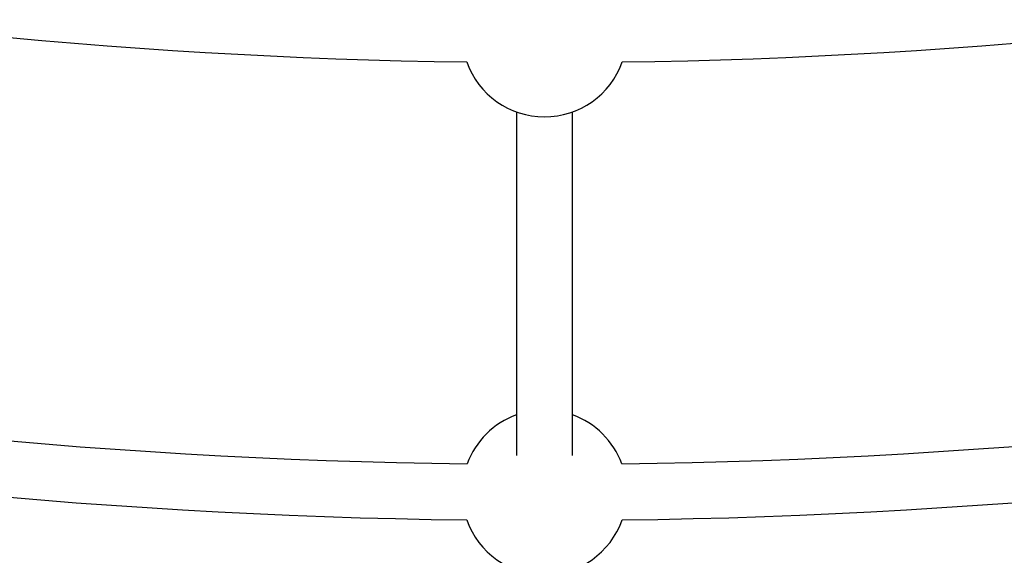
# Model space of a CAD drawing. Units: millimetres. Extents: x -4210 to 2290, y -3250 to 3250.
# Drawn here: x -1110 to -829, y -1772 to -1619 of the extents above; entities that cross this region are included whole.
import ezdxf

# ---------------------------------------------------------------- set-up
doc = ezdxf.new("R2010")
doc.units = ezdxf.units.MM

msp = doc.modelspace()

# ---------------------------------------------------------------- linework, layer by layer
at = {"color": 8, "linetype": 'Continuous', "lineweight": 25}
for p, q in [((-968.3, -1645.76), (-968.3, -1743.65)), ((-952.3, -1743.65), (-952.3, -1645.76))]:
    msp.add_line(p, q, dxfattribs=at)
msp.add_circle((-960.3, 0), 3250, dxfattribs=at)
for centre, radius, start, end in [((-960.3, 0), 1631.66, 248.27784, 269.22216), ((-960.3, 0), 1631.66, 270.77784, 291.72216), ((-960.3, 0), 1746.2, 248.22341, 269.27659), ((-960.3, 0), 1746.2, 270.72341, 291.77659), ((-960.3, -1623.66), 23.5, 199.5105, 340.4895), ((-960.3, 0), 1762.2, 248.22003, 269.27997), ((-960.3, 0), 1762.2, 270.72003, 291.77997), ((-960.3, -1754.2), 23.5, 109.9028, 159.7455), ((-960.3, -1754.2), 23.5, 20.2545, 70.0972), ((-960.3, -1754.2), 23.5, 199.552, 340.448)]:
    msp.add_arc(centre, radius, start, end, dxfattribs=at)

doc.saveas('drawing.dxf')
